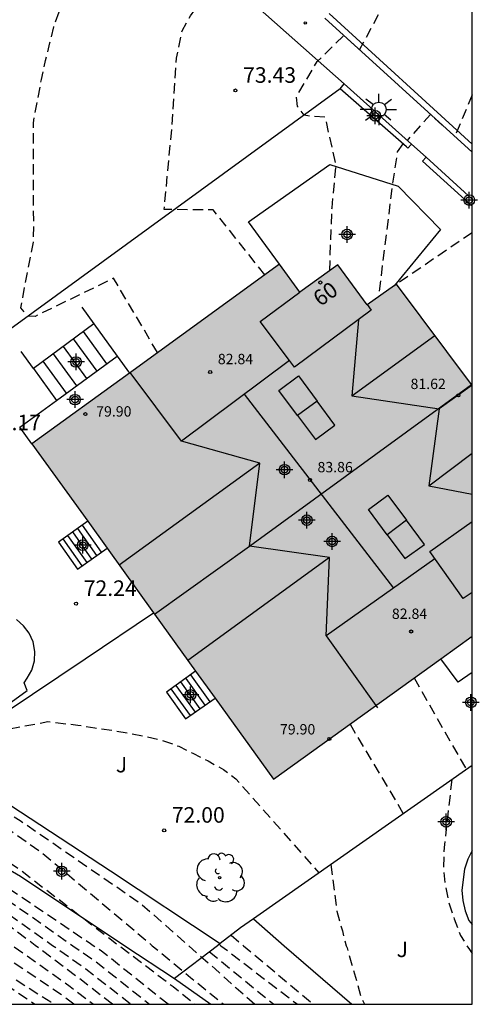
# Model space of a CAD drawing. Units: metres. Extents: x 583444 to 583795, y 4794539 to 4794790.
# Drawn here: x 583772 to 583794, y 4794540 to 4794588 of the extents above; entities that cross this region are included whole.
import ezdxf
from ezdxf.enums import TextEntityAlignment as Align

# ---------------------------------------------------------------- set-up
doc = ezdxf.new("R2010")
doc.units = ezdxf.units.M
doc.header["$MEASUREMENT"] = 0
doc.linetypes.add('TRAZOS_NORMALES', pattern=[0.75, 0.5, -0.25])
for name, color, linetype in [('010106', 9, 'Continuous'), ('020194', 31, 'TRAZOS_NORMALES'), ('020195', 30, 'TRAZOS_NORMALES'), ('020204', 9, 'Continuous'), ('020308', 9, 'Continuous'), ('060108', 9, 'Continuous'), ('060113', 4, 'Continuous'), ('060117', 9, 'Continuous'), ('060141', 9, 'Continuous'), ('060145', 9, 'Continuous'), ('070105', 6, 'Continuous'), ('070106', 6, 'Continuous'), ('070108', 9, 'VALLA'), ('070113', 9, 'Continuous'), ('080106', 1, 'Continuous'), ('080109', 9, 'Continuous'), ('080110', 9, 'Continuous'), ('080118', 9, 'Continuous'), ('080201', 9, 'Continuous'), ('080202', 9, 'Continuous'), ('080303', 9, 'Continuous'), ('080308', 9, 'Continuous'), ('100105', 3, 'Continuous'), ('100107', 3, 'Continuous'), ('100116', 71, 'Continuous'), ('100202', 3, 'Continuous'), ('100301', 7, 'Continuous'), ('240205', 1, 'Continuous'), ('250206', 9, 'Continuous'), ('990501', 21, 'Continuous'), ('C_Edificios', 5, 'Continuous'), ('Centroides', 1, 'Continuous')]:
    doc.layers.add(name, color=color, linetype=linetype)
doc.layers.add('080111', color=7, linetype='Continuous', lineweight=30)
doc.styles.add('ARIAL', font='arial.ttf', dxfattribs={"height": 1})
doc.styles.add('ARIALI', font='ariali.ttf', dxfattribs={"height": 1})
doc.styles.get("Standard").update_dxf_attribs({"font": 'arial.ttf'})
doc.linetypes.add('VALLA', pattern='A,1,[200,DONOSTI.shx,S=0.1,R=0,X=0,Y=0],1', length=2)

# ---------------------------------------------------------------- blocks, each defined once
blk = doc.blocks.new('BloquePortal')
blk.add_circle((0, 0), 0.075)
at = {"flags": 5}
blk.add_attdef('INDICE', text='', height=0.75, dxfattribs=at).set_placement((0, 0), align=Align.MIDDLE_CENTER)
blk = doc.blocks.new('FAROLA')
for p, q in [((-0.63, 0.51), (-0.255, 0.245)), ((0, 0.355), (0, 0.755)), ((0.605, 0.49), (0.276, 0.223)), ((-0.355, 0), (-0.895, 0)), ((0.355, 0), (0.855, 0)), ((-0.65, -0.52), (-0.255, -0.24)), ((0, -0.355), (0, -0.755)), ((0.585, -0.52), (0.256, -0.246))]:
    blk.add_line(p, q)
blk.add_circle((0, 0), 0.355)
blk = doc.blocks.new('COTAPU')
blk.add_circle((0, 0), 0.075)
blk = doc.blocks.new('ARBOL')
blk.add_circle((0, 0), 0.0587)
for centre, radius, start, end in [((-0.28, 0.855), 0.3, 359.2878, 173.6078), ((0.097, 0.97), 0.21, 23.1565, 160.4665), ((0.438, 0.881), 0.24, 301.578, 139.328), ((-0.564, 0.381), 0.532, 92.28, 254.58), ((0.656, 0.288), 0.443, 319.8556, 114.7656), ((-0.091, 0.321), 0.12, 119.14, 310.56), ((0.819, -0.249), 0.383, 235.5275, 62.0275), ((-0.556, -0.339), 0.555, 142.64, 266.54), ((-0.039, -0.384), 0.21, 189.64, 323.88), ((-0.301, -0.676), 0.45, 213.78, 295.32), ((0.299, -0.624), 0.532, 224.67, 0.24)]:
    blk.add_arc(centre, radius, start, end)
blk = doc.blocks.new('RETEL')
blk.add_circle((0, 0), 0.055)
blk = doc.blocks.new('PUNTO')
blk.add_circle((0, 0), 0.075)
blk = doc.blocks.new('Centroide')
for points in [[(0.402, 0), (-0.402, 0)], [(0, -0.402), (0, 0.402)]]:
    blk.add_lwpolyline(points)
for radius in [0.256, 0.159]:
    blk.add_circle((0, 0), radius)

msp = doc.modelspace()

# ---------------------------------------------------------------- hatches: boundary and pattern name
at = {"layer": '990501'}
msp.add_hatch(color=256, dxfattribs=at).paths.add_polyline_path([(583794.121, 4794570.084), (583794.121, 4794557.954), (583784.531, 4794551.054), (583772.882, 4794567.254), (583784.832, 4794575.924), (583785.812, 4794574.564), (583787.642, 4794575.884), (583789.052, 4794573.954), (583790.482, 4794574.964)], flags=0)

# ---------------------------------------------------------------- linework, layer by layer
at = {"layer": '010106', "flags": 128}
msp.add_lwpolyline([(583444.131, 4794540.192), (583794.121, 4794540.184), (583794.126, 4794790.177), (583444.136, 4794790.185)], close=True, dxfattribs=at)
at = {"layer": '020194', "flags": 128}
for points, elevation in [([(583776.771, 4794540.185), (583775.101, 4794541.475), (583773.041, 4794543.025), (583771.501, 4794544.185), (583767.142, 4794547.215), (583765.352, 4794548.375), (583764.532, 4794548.605), (583763.752, 4794548.915), (583763.012, 4794549.145), (583762.022, 4794549.485), (583755.242, 4794551.405), (583754.462, 4794551.605), (583753.292, 4794551.995), (583751.712, 4794553.205), (583751.292, 4794553.465), (583750.952, 4794554.195), (583750.572, 4794554.845), (583749.552, 4794556.585), (583748.472, 4794559.185), (583748.202, 4794559.945), (583747.932, 4794560.735), (583747.783, 4794561.555), (583747.623, 4794562.385), (583747.533, 4794563.175), (583747.513, 4794564.035), (583747.543, 4794564.925), (583747.903, 4794566.525), (583748.133, 4794567.405), (583749.583, 4794570.725), (583750.503, 4794571.794), (583750.973, 4794572.484), (583751.433, 4794573.104), (583751.973, 4794573.794), (583752.363, 4794574.524), (583752.693, 4794575.254), (583752.983, 4794576.044), (583753.283, 4794576.774), (583753.533, 4794577.644), (583753.793, 4794578.484), (583753.953, 4794579.284), (583753.823, 4794580.054), (583753.443, 4794580.584), (583752.973, 4794581.284), (583752.593, 4794581.994), (583752.293, 4794582.694), (583752.273, 4794583.394), (583752.463, 4794584.194), (583752.643, 4794584.994), (583752.733, 4794585.764), (583752.673, 4794586.634), (583752.613, 4794587.404), (583752.493, 4794588.284), (583752.293, 4794589.154), (583752.033, 4794590.004), (583751.803, 4794590.844), (583751.533, 4794591.684), (583751.343, 4794592.454), (583751.113, 4794593.264), (583750.873, 4794594.034), (583750.573, 4794594.874), (583750.313, 4794595.584), (583750.043, 4794596.314), (583749.813, 4794597.164), (583749.683, 4794597.964), (583749.563, 4794598.774), (583749.403, 4794599.574), (583749.343, 4794600.344), (583749.323, 4794601.184), (583749.303, 4794601.984), (583749.313, 4794602.754), (583749.363, 4794603.564), (583749.483, 4794604.784), (583749.743, 4794605.614), (583750.003, 4794606.343), (583750.393, 4794607.033), (583750.583, 4794607.903), (583750.593, 4794608.673), (583750.613, 4794609.443), (583750.623, 4794610.343), (583750.643, 4794611.223), (583750.654, 4794612.023), (583750.674, 4794612.933), (583750.754, 4794613.873), (583750.844, 4794614.783), (583750.894, 4794615.723), (583750.974, 4794616.483), (583750.984, 4794617.323), (583751.034, 4794618.133), (583751.054, 4794619.033), (583751.034, 4794619.873), (583751.004, 4794620.673), (583750.914, 4794621.553), (583750.754, 4794622.323), (583750.664, 4794623.203), (583750.644, 4794624.003), (583750.694, 4794624.803), (583750.984, 4794625.603), (583751.414, 4794626.053), (583752.014, 4794626.253), (583752.714, 4794626.043), (583754.374, 4794626.813), (583754.864, 4794625.713), (583761.744, 4794628.143), (583760.084, 4794633.343), (583759.834, 4794634.952), (583759.674, 4794635.862), (583759.584, 4794636.632), (583759.564, 4794637.472), (583759.534, 4794638.232), (583759.584, 4794639.002), (583760.054, 4794641.312), (583760.344, 4794641.982), (583760.934, 4794642.722), (583761.434, 4794643.182), (583762.344, 4794643.762), (583763.304, 4794644.172), (583764.264, 4794644.522), (583765.104, 4794644.772), (583766.284, 4794644.942), (583768.694, 4794645.362), (583771.174, 4794645.662), (583774.304, 4794646.192), (583775.144, 4794646.402), (583775.184, 4794646.512), (583775.224, 4794647.232), (583775.234, 4794648.002), (583775.264, 4794648.522), (583775.274, 4794649.212), (583775.414, 4794649.982), (583775.414, 4794650.182)], 68.64), ([(583774.911, 4794540.185), (583774.341, 4794540.615), (583771.381, 4794542.605), (583770.741, 4794543.025), (583766.492, 4794545.835), (583763.432, 4794547.585), (583760.882, 4794548.575), (583755.522, 4794550.285), (583754.642, 4794550.515), (583753.782, 4794550.715), (583753.082, 4794551.025), (583751.952, 4794551.695), (583749.022, 4794554.695), (583746.752, 4794558.285), (583746.422, 4794559.015), (583746.113, 4794559.735), (583745.853, 4794560.525), (583745.613, 4794561.245), (583745.533, 4794562.035), (583745.473, 4794562.855), (583745.463, 4794563.645), (583745.483, 4794564.395), (583745.573, 4794565.245), (583745.623, 4794565.995), (583745.753, 4794566.775), (583745.953, 4794567.525), (583746.143, 4794568.305), (583746.413, 4794569.015), (583746.753, 4794569.795), (583747.093, 4794570.465), (583747.433, 4794571.205), (583747.783, 4794572.335), (583748.563, 4794575.524), (583748.633, 4794577.414), (583748.573, 4794578.254), (583748.453, 4794579.164), (583748.323, 4794579.964), (583748.203, 4794580.874), (583748.003, 4794581.754), (583747.773, 4794582.494), (583747.573, 4794583.224), (583747.413, 4794584.034), (583747.253, 4794584.774), (583746.983, 4794585.614), (583746.683, 4794586.314), (583746.383, 4794587.024), (583746.013, 4794587.834), (583745.673, 4794588.674), (583745.443, 4794589.554), (583745.253, 4794590.354), (583745.123, 4794591.164), (583745.033, 4794591.964), (583745.013, 4794592.774), (583745.023, 4794593.744), (583745.003, 4794594.624), (583744.983, 4794595.424), (583744.963, 4794596.264), (583744.903, 4794597.034), (583744.813, 4794597.804), (583744.653, 4794598.574), (583744.453, 4794599.314), (583744.223, 4794600.114), (583743.953, 4794600.824), (583743.833, 4794601.594), (583743.634, 4794602.464), (583743.374, 4794603.174), (583743.064, 4794603.874), (583742.804, 4794604.614), (583742.734, 4794606.814), (583742.894, 4794608.454), (583743.014, 4794609.284), (583743.134, 4794610.124), (583743.294, 4794610.964), (583743.514, 4794611.683), (583743.774, 4794612.483), (583744.064, 4794613.323), (583744.284, 4794614.083), (583744.574, 4794614.953), (583744.834, 4794615.713), (583745.064, 4794616.623), (583745.214, 4794617.383), (583745.364, 4794618.323), (583745.484, 4794619.093), (583745.604, 4794619.863), (583745.724, 4794620.833), (583745.884, 4794621.813), (583746.034, 4794622.643), (583746.184, 4794623.443), (583746.374, 4794624.213), (583746.564, 4794624.943), (583746.684, 4794625.783), (583746.804, 4794626.683), (583746.844, 4794627.453), (583746.894, 4794628.393), (583746.874, 4794629.273), (583746.864, 4794630.213), (583746.904, 4794630.983), (583746.914, 4794633.283), (583746.934, 4794634.433), (583747.114, 4794635.203), (583747.544, 4794635.683), (583748.074, 4794635.853), (583748.764, 4794635.803), (583749.014, 4794635.763), (583750.804, 4794636.243), (583751.254, 4794634.873), (583758.164, 4794637.022), (583757.824, 4794639.752), (583757.774, 4794641.042), (583757.794, 4794641.882), (583758.054, 4794642.642), (583759.244, 4794643.722), (583759.684, 4794644.012), (583760.294, 4794644.302), (583760.944, 4794644.542), (583761.434, 4794644.692), (583762.034, 4794644.862), (583762.634, 4794644.982), (583763.344, 4794645.162), (583764.384, 4794645.352), (583765.294, 4794645.582), (583765.424, 4794645.672), (583765.434, 4794645.802), (583765.504, 4794646.352), (583765.554, 4794646.912), (583765.624, 4794647.472), (583765.754, 4794648.052), (583765.924, 4794648.692), (583766.244, 4794649.392), (583766.334, 4794649.612)], 67.64), ([(583771.214, 4794649.882), (583771.114, 4794649.552), (583770.904, 4794648.892), (583770.844, 4794648.262), (583770.844, 4794647.642), (583770.854, 4794646.682), (583770.884, 4794646.142), (583770.874, 4794646.062), (583770.504, 4794645.932), (583768.794, 4794645.772), (583767.264, 4794645.562), (583765.934, 4794645.342), (583764.854, 4794645.082), (583764.014, 4794644.862), (583763.164, 4794644.622), (583762.304, 4794644.372), (583761.484, 4794644.162), (583760.804, 4794643.902), (583760.314, 4794643.592), (583759.944, 4794643.222), (583759.594, 4794642.812), (583758.594, 4794641.232), (583758.444, 4794640.432), (583758.394, 4794639.592), (583758.524, 4794638.752), (583758.704, 4794637.492), (583759.644, 4794632.593), (583752.904, 4794630.323), (583752.364, 4794631.713), (583750.634, 4794631.083), (583749.764, 4794631.843), (583749.414, 4794631.853), (583748.944, 4794631.263), (583748.694, 4794630.533), (583748.574, 4794629.773), (583748.484, 4794628.833), (583748.434, 4794627.953), (583748.464, 4794627.183), (583748.514, 4794626.353), (583748.634, 4794625.123), (583748.644, 4794623.793), (583748.634, 4794622.993), (583748.654, 4794622.193), (583748.644, 4794621.313), (583748.594, 4794620.373), (583748.474, 4794619.433), (583748.354, 4794618.563), (583748.164, 4794617.663), (583747.974, 4794616.723), (583747.784, 4794615.993), (583747.594, 4794615.123), (583747.404, 4794614.183), (583747.284, 4794613.343), (583747.164, 4794612.573), (583747.054, 4794611.743), (583746.964, 4794610.833), (583746.914, 4794610.063), (583746.934, 4794609.123), (583746.924, 4794608.254), (583746.874, 4794607.414), (583746.863, 4794606.644), (583746.913, 4794605.804), (583747.043, 4794604.934), (583746.883, 4794604.164), (583746.703, 4794603.364), (583746.613, 4794602.524), (583746.633, 4794601.624), (583746.813, 4794599.944), (583747.233, 4794597.804), (583747.323, 4794596.994), (583747.523, 4794596.224), (583747.683, 4794595.454), (583747.843, 4794594.614), (583748.043, 4794593.744), (583748.203, 4794592.864), (583748.363, 4794592.054), (583748.553, 4794591.114), (583748.753, 4794590.374), (583748.953, 4794589.634), (583749.073, 4794588.834), (583749.203, 4794587.994), (583749.333, 4794587.184), (583749.453, 4794586.414), (583749.613, 4794585.544), (583749.633, 4794584.704), (583749.623, 4794583.934), (583749.643, 4794583.064), (583749.773, 4794582.254), (583750.003, 4794581.514), (583750.303, 4794580.784), (583750.673, 4794580.004), (583750.973, 4794579.264), (583751.213, 4794578.534), (583751.233, 4794577.694), (583751.003, 4794576.824), (583750.743, 4794575.954), (583750.523, 4794575.184), (583750.263, 4794574.394), (583749.973, 4794573.594), (583749.243, 4794571.754), (583747.703, 4794569.025), (583747.363, 4794568.285), (583747.023, 4794567.545), (583746.793, 4794566.765), (583746.593, 4794566.015), (583746.433, 4794565.195), (583746.403, 4794564.345), (583746.393, 4794563.595), (583746.443, 4794562.805), (583746.493, 4794562.015), (583746.583, 4794561.225), (583746.743, 4794560.435), (583746.972, 4794559.685), (583747.312, 4794558.925), (583747.722, 4794558.165), (583748.882, 4794556.065), (583749.222, 4794555.375), (583749.602, 4794554.725), (583750.192, 4794554.135), (583752.562, 4794551.895), (583753.232, 4794551.415), (583754.052, 4794551.145), (583754.862, 4794550.945), (583762.772, 4794548.615), (583763.732, 4794548.265), (583764.402, 4794547.925), (583765.072, 4794547.555), (583765.772, 4794547.105), (583766.442, 4794546.735), (583769.712, 4794544.615), (583771.931, 4794543.025), (583774.721, 4794541.045), (583775.851, 4794540.185)], 68.14), ([(583794.123, 4794646.221), (583793.063, 4794646.311), (583791.933, 4794646.361), (583790.763, 4794646.371), (583789.503, 4794646.382), (583788.503, 4794646.382), (583787.463, 4794646.352), (583786.443, 4794646.292), (583785.343, 4794646.222), (583784.013, 4794646.042), (583783.153, 4794645.982), (583782.403, 4794645.932), (583780.643, 4794645.772), (583779.503, 4794645.632), (583778.333, 4794645.422), (583777.303, 4794645.222), (583776.183, 4794645.022), (583775.014, 4794644.852), (583773.904, 4794644.642), (583772.834, 4794644.482), (583771.744, 4794644.302), (583770.614, 4794644.042), (583769.534, 4794643.812), (583768.434, 4794643.592), (583767.444, 4794643.362), (583766.534, 4794643.122), (583765.514, 4794642.652), (583764.494, 4794642.052), (583764.144, 4794641.752), (583763.804, 4794641.472), (583763.674, 4794641.272), (583763.164, 4794640.272), (583762.884, 4794639.102), (583762.674, 4794638.022), (583762.604, 4794637.012), (583762.664, 4794636.022), (583762.874, 4794635.022), (583763.034, 4794634.302), (583763.314, 4794633.292), (583763.654, 4794632.192), (583764.004, 4794631.172), (583764.434, 4794630.113), (583764.773, 4794629.143), (583765.183, 4794628.043), (583765.583, 4794626.913), (583766.143, 4794625.693), (583766.613, 4794624.813), (583767.193, 4794623.853), (583767.793, 4794622.943), (583769.393, 4794619.593), (583772.173, 4794614.273), (583775.013, 4794608.473), (583769.713, 4794603.763), (583768.743, 4794604.843), (583767.453, 4794603.513), (583765.913, 4794603.813), (583765.113, 4794603.863), (583764.653, 4794603.833), (583764.053, 4794603.323), (583763.593, 4794602.633), (583763.293, 4794601.873), (583763.113, 4794601.003), (583763.093, 4794600.193), (583763.183, 4794599.353), (583763.273, 4794598.513), (583763.333, 4794597.573), (583763.423, 4794596.623), (583763.583, 4794595.754), (583763.703, 4794594.944), (583763.923, 4794593.444), (583764.023, 4794590.924), (583764.043, 4794590.154), (583764.033, 4794589.354), (583763.873, 4794588.514), (583763.723, 4794587.684), (583763.533, 4794586.954), (583763.283, 4794586.154), (583762.953, 4794585.394), (583762.593, 4794584.524), (583762.223, 4794583.724), (583761.833, 4794582.894), (583761.433, 4794582.134), (583761.073, 4794581.444), (583760.643, 4794580.644), (583760.173, 4794579.884), (583759.703, 4794579.054), (583759.273, 4794578.184), (583758.943, 4794577.354), (583758.683, 4794576.594), (583758.463, 4794575.824), (583758.242, 4794575.094), (583757.912, 4794574.164), (583757.542, 4794573.294), (583757.252, 4794572.564), (583756.992, 4794571.694), (583756.512, 4794569.644), (583755.222, 4794565.585), (583754.882, 4794564.525), (583754.642, 4794563.705), (583754.372, 4794562.965), (583754.172, 4794562.145), (583753.982, 4794561.405), (583753.782, 4794560.655), (583753.652, 4794559.875), (583753.642, 4794559.085), (583753.762, 4794558.295), (583753.952, 4794557.545), (583754.262, 4794556.855), (583754.672, 4794556.205), (583755.202, 4794555.865), (583755.942, 4794555.605), (583756.692, 4794555.365), (583757.502, 4794555.095), (583758.212, 4794554.825), (583763.322, 4794553.275), (583764.912, 4794552.735), (583765.662, 4794552.505), (583766.472, 4794552.165), (583767.252, 4794551.815), (583767.912, 4794551.305), (583773.291, 4794547.565), (583778.691, 4794543.015), (583780.531, 4794541.485), (583782.141, 4794540.185)], 71.14), ([(583794.123, 4794645.271), (583793.683, 4794645.311), (583792.683, 4794645.441), (583791.663, 4794645.581), (583790.553, 4794645.712), (583789.433, 4794645.832), (583788.353, 4794645.892), (583787.213, 4794645.912), (583786.053, 4794645.902), (583784.863, 4794645.862), (583783.653, 4794645.802), (583782.633, 4794645.732), (583781.483, 4794645.632), (583780.343, 4794645.472), (583779.343, 4794645.312), (583778.293, 4794645.022), (583777.153, 4794644.772), (583775.943, 4794644.542), (583774.774, 4794644.312), (583773.734, 4794644.112), (583772.664, 4794643.892), (583771.484, 4794643.632), (583770.354, 4794643.412), (583769.314, 4794643.182), (583768.214, 4794642.812), (583767.604, 4794642.522), (583766.854, 4794641.982), (583766.254, 4794641.222), (583765.834, 4794640.232), (583765.534, 4794639.352), (583765.364, 4794638.112), (583765.334, 4794636.892), (583765.294, 4794636.232), (583765.354, 4794635.142), (583765.564, 4794633.882), (583765.804, 4794632.762), (583766.013, 4794631.732), (583766.303, 4794630.482), (583766.563, 4794629.372), (583766.893, 4794628.233), (583767.223, 4794627.233), (583767.583, 4794626.293), (583768.063, 4794625.183), (583768.653, 4794624.273), (583769.263, 4794623.253), (583769.793, 4794622.273), (583770.333, 4794621.083), (583770.843, 4794619.923), (583771.223, 4794618.963), (583771.663, 4794617.903), (583776.673, 4794608.953), (583778.503, 4794605.403), (583778.563, 4794604.943), (583773.253, 4794600.183), (583772.183, 4794601.203), (583771.693, 4794600.623), (583771.023, 4794599.903), (583769.613, 4794599.633), (583768.903, 4794599.293), (583768.343, 4794598.753), (583767.903, 4794598.023), (583767.753, 4794597.223), (583767.513, 4794595.583), (583767.223, 4794592.484), (583767.073, 4794591.684), (583766.883, 4794590.954), (583766.693, 4794590.224), (583766.503, 4794589.354), (583766.313, 4794588.484), (583766.093, 4794587.684), (583765.763, 4794586.774), (583765.433, 4794585.914), (583765.143, 4794585.074), (583764.853, 4794584.284), (583764.552, 4794583.444), (583764.262, 4794582.644), (583763.972, 4794581.884), (583763.642, 4794581.054), (583763.352, 4794580.184), (583763.122, 4794579.384), (583762.932, 4794578.514), (583762.742, 4794577.574), (583762.562, 4794576.704), (583762.362, 4794575.764), (583762.172, 4794574.824), (583761.992, 4794573.994), (583761.792, 4794573.014), (583761.382, 4794571.204), (583759.142, 4794566.394), (583758.582, 4794565.514), (583756.992, 4794563.475), (583756.722, 4794562.595), (583756.772, 4794561.875), (583757.082, 4794561.255), (583757.642, 4794560.785), (583758.162, 4794560.125), (583758.352, 4794559.445), (583758.442, 4794558.655), (583758.532, 4794557.825), (583758.832, 4794557.035), (583759.242, 4794556.385), (583759.772, 4794555.835), (583760.292, 4794555.245), (583760.992, 4794554.765), (583761.772, 4794554.355), (583765.802, 4794552.895), (583767.072, 4794552.225), (583768.662, 4794551.325), (583772.322, 4794549.055), (583778.181, 4794545.015), (583780.441, 4794543.015), (583781.721, 4794541.895), (583782.731, 4794540.975), (583783.651, 4794540.185)], 71.64), ([(583778.942, 4794571.654), (583776.822, 4794575.244), (583773.042, 4794573.404), (583772.692, 4794573.414), (583772.342, 4794573.814), (583772.952, 4794576.994), (583772.972, 4794577.744), (583772.962, 4794578.744), (583772.952, 4794582.754), (583773.342, 4794584.844), (583773.532, 4794585.754), (583773.752, 4794586.614), (583773.942, 4794587.384), (583774.192, 4794588.113), (583774.562, 4794588.913), (583774.992, 4794589.633), (583775.382, 4794590.323), (583775.782, 4794590.983), (583776.422, 4794591.563), (583777.092, 4794591.973), (583778.532, 4794592.723), (583779.932, 4794594.153), (583780.822, 4794593.363), (583786.102, 4794598.123), (583786.252, 4794598.743), (583786.052, 4794599.623), (583785.752, 4794600.573), (583783.382, 4794604.443), (583782.652, 4794605.523), (583782.012, 4794606.523), (583781.863, 4794606.753), (583781.283, 4794607.593), (583781.143, 4794607.773), (583780.903, 4794608.153), (583780.223, 4794609.253), (583779.793, 4794609.963), (583779.223, 4794610.853), (583778.643, 4794611.853), (583778.533, 4794612.063), (583778.313, 4794612.473), (583778.143, 4794612.843), (583778.053, 4794613.053), (583777.983, 4794613.253), (583777.883, 4794613.463), (583777.803, 4794613.653), (583777.383, 4794614.623), (583777.003, 4794615.773), (583776.683, 4794616.763), (583776.433, 4794617.733), (583776.153, 4794618.723), (583775.843, 4794619.773), (583775.793, 4794619.983), (583775.653, 4794620.633), (583775.373, 4794621.693), (583775.213, 4794622.512), (583775.023, 4794623.562), (583774.973, 4794623.962), (583774.973, 4794624.172), (583774.943, 4794624.622), (583774.993, 4794625.842), (583775.083, 4794626.982), (583775.183, 4794627.732), (583775.263, 4794627.982), (583775.583, 4794629.052), (583775.873, 4794630.332), (583775.963, 4794630.632), (583776.393, 4794631.692), (583776.503, 4794631.962), (583777.163, 4794632.922), (583777.923, 4794633.732), (583778.813, 4794634.472), (583779.263, 4794634.762), (583779.493, 4794634.872), (583780.183, 4794635.062), (583780.723, 4794635.152), (583781.003, 4794635.192), (583781.253, 4794635.262), (583781.833, 4794635.382), (583782.293, 4794635.562), (583782.503, 4794635.672), (583782.853, 4794635.882), (583783.843, 4794636.562), (583784.023, 4794636.692), (583784.753, 4794637.412), (583785.013, 4794637.752), (583785.123, 4794637.962), (583785.193, 4794638.192), (583785.183, 4794638.412), (583785.123, 4794638.622), (583784.843, 4794639.062), (583784.723, 4794639.232), (583784.303, 4794639.792), (583783.593, 4794640.712), (583783.283, 4794641.312), (583783.173, 4794641.602), (583783.133, 4794641.832), (583783.173, 4794642.332), (583783.223, 4794642.562), (583783.303, 4794642.752), (583783.673, 4794643.312), (583784.033, 4794643.682), (583784.213, 4794643.852), (583784.423, 4794643.942), (583784.873, 4794644.062), (583785.143, 4794644.122), (583786.373, 4794644.132), (583787.493, 4794644.022), (583788.673, 4794643.842), (583789.833, 4794643.662), (583791.083, 4794643.512), (583792.183, 4794643.312), (583792.653, 4794643.272), (583793.153, 4794643.222), (583794.123, 4794643.191)], 72.64), ([(583784.122, 4794575.404), (583781.632, 4794578.544), (583779.262, 4794578.564), (583779.642, 4794582.564), (583779.862, 4794585.873), (583780.132, 4794587.193), (583780.532, 4794587.923), (583781.032, 4794588.573), (583781.632, 4794588.913), (583782.572, 4794589.003), (583784.062, 4794590.453), (583784.722, 4794589.863), (583789.212, 4794595.513), (583789.322, 4794596.063), (583789.462, 4794597.883), (583788.942, 4794599.813), (583788.242, 4794600.753), (583787.512, 4794601.683), (583786.852, 4794602.543), (583786.142, 4794603.553), (583785.472, 4794604.483), (583784.872, 4794605.303), (583784.242, 4794606.153), (583783.562, 4794607.093), (583782.903, 4794608.123), (583782.233, 4794609.143), (583781.993, 4794609.503), (583781.263, 4794610.543), (583780.683, 4794611.483), (583780.193, 4794612.463), (583779.803, 4794613.413), (583779.533, 4794614.583), (583779.493, 4794615.023), (583779.553, 4794615.813), (583779.763, 4794616.973), (583779.993, 4794617.983), (583780.213, 4794619.092), (583780.253, 4794619.522), (583780.313, 4794620.642), (583780.503, 4794621.662), (583780.963, 4794622.642), (583781.613, 4794623.632), (583782.363, 4794624.552), (583783.043, 4794625.302), (583783.713, 4794626.042), (583784.183, 4794626.662), (583784.313, 4794626.882), (583784.803, 4794628.002), (583785.183, 4794629.062), (583785.583, 4794630.082), (583786.053, 4794631.102), (583786.693, 4794632.142), (583787.443, 4794633.022), (583787.613, 4794633.192), (583787.923, 4794633.482), (583788.233, 4794633.852), (583788.603, 4794634.262), (583789.423, 4794635.042), (583790.463, 4794635.732), (583791.383, 4794636.302), (583792.563, 4794636.922), (583793.723, 4794637.422), (583794.123, 4794637.622)], 73.14), ([(583787.252, 4794575.604), (583787.362, 4794578.643), (583787.562, 4794580.683), (583787.042, 4794583.013), (583786.362, 4794583.063), (583786.012, 4794583.113), (583785.702, 4794583.543), (583785.642, 4794584.013), (583786.642, 4794585.703), (583787.932, 4794586.963), (583788.692, 4794586.273), (583792.152, 4794592.703), (583792.962, 4794593.693), (583793.192, 4794594.463), (583793.132, 4794595.163), (583792.562, 4794596.633), (583791.452, 4794598.553), (583791.172, 4794598.933), (583790.522, 4794599.883), (583789.842, 4794600.883), (583789.192, 4794601.693), (583788.552, 4794602.483), (583787.932, 4794603.303), (583787.292, 4794604.113), (583786.602, 4794604.883), (583785.802, 4794605.763), (583785.122, 4794606.583), (583784.982, 4794606.753), (583784.402, 4794607.633), (583783.872, 4794608.523), (583783.383, 4794609.463), (583783.223, 4794609.843), (583782.873, 4794610.883), (583782.533, 4794611.973), (583782.213, 4794613.103), (583782.013, 4794614.213), (583781.983, 4794615.303), (583781.993, 4794615.523), (583782.143, 4794616.563), (583782.393, 4794617.642), (583782.773, 4794618.692), (583783.173, 4794619.672), (583783.463, 4794620.192), (583783.803, 4794620.682), (583784.533, 4794621.792), (583785.113, 4794622.682), (583785.883, 4794623.632), (583786.563, 4794624.402), (583787.403, 4794625.022), (583788.353, 4794625.602), (583789.423, 4794626.102), (583790.423, 4794626.462), (583791.543, 4794626.842), (583792.623, 4794627.152), (583793.833, 4794627.502), (583794.123, 4794627.562)], 73.64), ([(583738.994, 4794598.234), (583739.684, 4794597.644), (583739.904, 4794597.524), (583740.283, 4794597.394), (583740.493, 4794597.364), (583740.783, 4794597.134), (583740.773, 4794596.924), (583740.693, 4794596.684), (583740.613, 4794596.484), (583740.153, 4794595.474), (583739.523, 4794594.474), (583738.943, 4794593.524), (583738.493, 4794592.474), (583738.393, 4794592.054), (583738.373, 4794591.464), (583738.423, 4794591.154), (583738.743, 4794590.034), (583740.053, 4794587.494), (583740.843, 4794586.224), (583741.353, 4794585.584), (583741.863, 4794584.984), (583742.383, 4794584.384), (583742.893, 4794583.704), (583743.373, 4794583.074), (583743.783, 4794582.434), (583744.083, 4794581.734), (583744.353, 4794580.924), (583744.653, 4794580.184), (583744.913, 4794579.384), (583745.043, 4794578.604), (583745.203, 4794577.734), (583745.223, 4794576.934), (583745.153, 4794575.324), (583745.033, 4794574.505), (583744.943, 4794573.755), (583744.703, 4794573.005), (583744.473, 4794572.225), (583743.683, 4794569.355), (583743.483, 4794568.145), (583743.423, 4794567.365), (583743.373, 4794566.615), (583743.313, 4794565.865), (583743.293, 4794565.115), (583743.353, 4794564.365), (583743.473, 4794563.505), (583743.563, 4794562.745), (583743.643, 4794561.925), (583743.803, 4794561.175), (583744.043, 4794560.445), (583744.303, 4794559.695), (583744.813, 4794558.645), (583745.322, 4794557.565), (583746.492, 4794555.675), (583749.232, 4794552.465), (583751.892, 4794550.075), (583752.912, 4794549.585), (583753.732, 4794549.345), (583754.622, 4794549.145), (583760.332, 4794547.405), (583761.032, 4794547.025), (583761.742, 4794546.685), (583762.452, 4794546.415), (583765.132, 4794545.105), (583768.552, 4794543.025), (583771.391, 4794541.305), (583773.021, 4794540.185)], 66.64), ([(583794.122, 4794584.093), (583793.292, 4794582.083), (583792.112, 4794583.153), (583790.982, 4794581.893)], 74.14), ([(583790.772, 4794581.733), (583790.512, 4794581.343), (583790.252, 4794579.593), (583789.602, 4794574.344)], 74.14), ([(583791.321, 4794555.944), (583793.841, 4794551.524)], 73.14), ([(583788.231, 4794553.714), (583790.801, 4794549.394)], 72.64), ([(583755.652, 4794552.965), (583756.242, 4794552.545), (583756.312, 4794552.145), (583756.792, 4794551.315), (583758.352, 4794550.845), (583764.912, 4794548.975), (583765.652, 4794548.635), (583766.322, 4794548.295), (583768.712, 4794546.695), (583773.881, 4794543.025), (583775.481, 4794541.895), (583777.671, 4794540.185)], 69.14), ([(583779.451, 4794540.185), (583776.241, 4794542.755), (583775.831, 4794543.015), (583775.711, 4794543.105), (583766.412, 4794549.365), (583765.692, 4794549.655), (583765.152, 4794550.175), (583764.572, 4794551.195)], 70.14), ([(583793.141, 4794551.034), (583792.771, 4794547.754), (583792.741, 4794546.684), (583792.831, 4794545.894), (583792.991, 4794545.104), (583793.261, 4794544.314), (583793.561, 4794543.514), (583793.871, 4794543.014), (583794.001, 4794542.824), (583794.121, 4794542.634)], 74.14), ([(583766.262, 4794550.825), (583766.532, 4794550.425), (583767.242, 4794550.085), (583767.942, 4794549.705), (583772.291, 4794546.695), (583777.091, 4794543.015), (583779.691, 4794541.045), (583780.751, 4794540.185)], 70.64), ([(583787.301, 4794546.934), (583787.601, 4794544.674), (583787.861, 4794543.734), (583788.051, 4794543.014), (583788.091, 4794542.904), (583788.321, 4794542.084), (583788.551, 4794541.325), (583788.751, 4794540.575), (583788.931, 4794540.185)], 73.64), ([(583782.491, 4794543.525), (583783.091, 4794543.015), (583786.471, 4794540.185)], 73.14), ([(583781.921, 4794543.085), (583782.001, 4794543.015), (583785.691, 4794540.185)], 72.64)]:
    msp.add_lwpolyline(points, dxfattribs=dict(at, elevation=elevation))
at = {"layer": '020195', "flags": 128}
for points, elevation in [([(583770.182, 4794589.314), (583770.022, 4794588.814), (583769.802, 4794588.054), (583769.402, 4794587.184), (583769.042, 4794586.464), (583768.642, 4794585.694), (583768.282, 4794584.934), (583767.842, 4794584.074), (583767.522, 4794583.344), (583767.222, 4794582.574), (583766.862, 4794581.714), (583766.502, 4794580.814), (583766.212, 4794580.114), (583765.952, 4794579.384), (583765.732, 4794578.554), (583765.642, 4794577.784), (583765.562, 4794577.014), (583765.482, 4794576.254), (583765.402, 4794575.484), (583765.382, 4794574.714), (583765.332, 4794573.884), (583765.252, 4794573.044), (583765.222, 4794571.334), (583765.242, 4794567.984), (583764.992, 4794566.734), (583764.582, 4794566.064), (583764.032, 4794565.544), (583763.482, 4794565.024), (583762.832, 4794564.534), (583762.242, 4794564.014), (583761.732, 4794563.424), (583761.462, 4794562.674), (583761.262, 4794561.935), (583761.212, 4794561.145), (583761.402, 4794560.355), (583761.742, 4794559.635), (583762.122, 4794558.915), (583762.492, 4794558.225), (583763.012, 4794557.635), (583763.532, 4794556.985), (583764.122, 4794556.285), (583764.752, 4794555.635), (583765.312, 4794555.045), (583765.872, 4794554.425), (583766.422, 4794553.905), (583767.022, 4794553.285), (583767.682, 4794552.735), (583768.392, 4794552.435), (583768.782, 4794552.385), (583769.462, 4794552.545), (583770.222, 4794552.925), (583771.022, 4794553.335), (583773.642, 4794553.834), (583775.102, 4794553.664), (583775.922, 4794553.534), (583776.812, 4794553.404), (583777.561, 4794553.274), (583778.371, 4794553.114), (583779.231, 4794552.914), (583779.971, 4794552.644), (583780.641, 4794552.304), (583781.381, 4794551.934), (583782.121, 4794551.524), (583782.721, 4794551.074), (583786.731, 4794546.534)], 72.14), ([(583746.853, 4794579.624), (583747.033, 4794578.064), (583746.803, 4794574.444), (583744.983, 4794568.565), (583744.773, 4794567.495), (583744.653, 4794566.675), (583744.563, 4794565.925), (583744.503, 4794565.075), (583744.523, 4794564.245), (583744.503, 4794563.495), (583744.583, 4794562.675), (583744.643, 4794561.885), (583744.833, 4794561.135), (583745.063, 4794560.375), (583745.872, 4794558.175), (583748.762, 4794553.855), (583752.152, 4794550.695), (583752.852, 4794550.325), (583753.602, 4794550.025), (583754.452, 4794549.785), (583760.652, 4794547.915), (583761.722, 4794547.495), (583762.462, 4794547.125), (583763.162, 4794546.785), (583767.462, 4794544.315), (583769.491, 4794543.025), (583772.671, 4794541.015), (583773.791, 4794540.305), (583773.971, 4794540.195), (583773.981, 4794540.185)], 67.14), ([(583794.122, 4794577.443), (583790.372, 4794574.884)], 74.64), ([(583761.092, 4794551.935), (583762.402, 4794550.285), (583763.112, 4794549.875), (583765.242, 4794549.295), (583767.562, 4794548.095), (583773.501, 4794543.975), (583774.851, 4794543.015), (583775.861, 4794542.325), (583778.561, 4794540.185)], 69.64), ([(583781.451, 4794542.725), (583784.551, 4794540.185)], 72.14)]:
    msp.add_lwpolyline(points, dxfattribs=dict(at, elevation=elevation))
at = {"layer": '060108', "flags": 128}
for points in [[(583776.052, 4794595.193), (583787.942, 4794584.633)], [(583787.022, 4794587.803), (583794.122, 4794581.333)]]:
    msp.add_lwpolyline(points, dxfattribs=at)
at = {"layer": '060113', "flags": 128}
msp.add_lwpolyline([(583794.122, 4794581.723), (583787.222, 4794588.023)], dxfattribs=at)
at = {"layer": '060117', "flags": 128}
for points in [[(583775.872, 4794573.044), (583777.002, 4794571.474)], [(583772.961, 4794570.886), (583774.072, 4794569.344)], [(583775.576, 4794563.507), (583774.162, 4794562.494), (583775.082, 4794561.194), (583776.514, 4794562.203)], [(583780.779, 4794556.272), (583779.371, 4794555.264), (583780.291, 4794553.964), (583781.717, 4794554.968)]]:
    msp.add_lwpolyline(points, dxfattribs=at)
at = {"layer": '060141', "flags": 128}
for points in [[(583776.502, 4794571.114), (583775.372, 4794572.674)], [(583775.532, 4794570.404), (583774.402, 4794571.954)], [(583776.022, 4794570.764), (583774.892, 4794572.314)], [(583775.052, 4794570.054), (583773.922, 4794571.594)], [(583774.552, 4794569.694), (583773.432, 4794571.234)], [(583775.772, 4794561.684), (583774.852, 4794562.994)], [(583776.012, 4794561.854), (583775.092, 4794563.154)], [(583776.242, 4794562.014), (583775.322, 4794563.324)], [(583775.302, 4794561.354), (583774.382, 4794562.654)], [(583775.542, 4794561.524), (583774.622, 4794562.824)], [(583780.301, 4794555.924), (583781.221, 4794554.624)], [(583780.531, 4794556.094), (583781.461, 4794554.784)], [(583779.591, 4794555.414), (583780.521, 4794554.124)], [(583779.831, 4794555.584), (583780.751, 4794554.294)], [(583780.051, 4794555.754), (583780.991, 4794554.454)]]:
    msp.add_lwpolyline(points, dxfattribs=at)
at = {"layer": '060145', "flags": 128}
msp.add_lwpolyline([(583784.832, 4794575.924), (583783.332, 4794577.964), (583787.252, 4794580.733), (583790.562, 4794579.693), (583792.602, 4794577.593)], dxfattribs=at)
at = {"layer": '070105', "flags": 128}
for points in [[(583787.762, 4794584.393), (583787.942, 4794584.633)], [(583790.953, 4794581.584), (583787.762, 4794584.393)], [(583787.942, 4794584.633), (583791.192, 4794581.713)], [(583791.192, 4794581.713), (583791.022, 4794581.523), (583790.953, 4794581.584)], [(583791.902, 4794581.083), (583791.732, 4794580.893), (583794.122, 4794578.723)], [(583794.122, 4794579.063), (583791.902, 4794581.083)], [(583792.602, 4794577.593), (583790.376, 4794574.889)], [(583794.096, 4794570.117), (583794.121, 4794570.134)], [(583794.121, 4794551.714), (583783.568, 4794544.307)], [(583783.568, 4794544.307), (583782.951, 4794543.875), (583781.973, 4794543.123)], [(583781.973, 4794543.123), (583781.831, 4794543.015), (583779.761, 4794541.435)]]:
    msp.add_lwpolyline(points, dxfattribs=at)
at = {"layer": '070106', "flags": 128}
msp.add_lwpolyline([(583791.902, 4794581.083), (583791.192, 4794581.713)], dxfattribs=at)
at = {"layer": '070108', "flags": 128}
for points in [[(583787.762, 4794584.393), (583754.733, 4794560.333)], [(583775.448, 4794556.869), (583778.755, 4794559.087)], [(583767.762, 4794551.715), (583775.448, 4794556.869)], [(583766.009, 4794550.046), (583772.331, 4794546.365), (583777.361, 4794543.015), (583779.761, 4794541.435)], [(583779.761, 4794541.435), (583781.511, 4794540.185)]]:
    msp.add_lwpolyline(points, dxfattribs=at)
at = {"layer": '070113', "flags": 128}
msp.add_lwpolyline([(583769.032, 4794552.715), (583772.652, 4794555.344), (583772.512, 4794555.704), (583772.652, 4794555.934), (583772.872, 4794556.324), (583773.002, 4794556.774), (583773.022, 4794557.224), (583772.942, 4794557.684), (583772.752, 4794558.104), (583772.482, 4794558.454), (583772.132, 4794558.764)], dxfattribs=at)
at = {"layer": '080106', "flags": 128}
for points in [[(583785.702, 4794568.611), (583784.802, 4794569.824), (583785.752, 4794570.524), (583786.649, 4794569.309)], [(583785.702, 4794568.611), (583786.562, 4794567.454), (583787.502, 4794568.154), (583786.649, 4794569.309)], [(583786.649, 4794569.309), (583785.702, 4794568.611)], [(583785.702, 4794568.611), (583785.692, 4794568.604)], [(583790.018, 4794562.859), (583789.121, 4794564.074), (583790.061, 4794564.774), (583790.963, 4794563.555)], [(583790.018, 4794562.859), (583790.871, 4794561.704), (583791.821, 4794562.394), (583790.963, 4794563.555)], [(583790.963, 4794563.555), (583790.018, 4794562.859)]]:
    msp.add_lwpolyline(points, dxfattribs=at)
at = {"layer": '080109', "flags": 128}
for points in [[(583788.642, 4794573.244), (583788.312, 4794569.564)], [(583788.312, 4794569.564), (583792.321, 4794572.484)], [(583794.121, 4794570.084), (583792.531, 4794568.944)], [(583783.122, 4794569.644), (583790.331, 4794560.274)], [(583788.312, 4794569.564), (583792.531, 4794568.944)], [(583792.531, 4794568.944), (583792.031, 4794565.214)], [(583783.882, 4794566.314), (583780.092, 4794567.384)], [(583792.031, 4794565.214), (583794.121, 4794566.804)], [(583783.882, 4794566.314), (583777.092, 4794561.394)], [(583783.382, 4794562.304), (583783.882, 4794566.314)], [(583792.031, 4794565.214), (583794.121, 4794564.814)], [(583787.241, 4794561.764), (583783.382, 4794562.304)], [(583787.241, 4794561.764), (583780.401, 4794556.784)], [(583787.081, 4794557.974), (583787.241, 4794561.764)]]:
    msp.add_lwpolyline(points, dxfattribs=at)
at = {"layer": '080110', "flags": 128}
for points in [[(583785.316, 4794571.267), (583783.892, 4794573.154), (583785.812, 4794574.564)], [(583789.062, 4794573.984), (583789.252, 4794573.704), (583785.552, 4794570.954), (583785.316, 4794571.267)], [(583785.316, 4794571.267), (583780.092, 4794567.384), (583777.622, 4794570.694)], [(583794.121, 4794560.074), (583793.691, 4794559.774), (583792.081, 4794562.054), (583794.121, 4794563.504)], [(583792.321, 4794561.694), (583787.081, 4794557.974), (583789.551, 4794554.494)]]:
    msp.add_lwpolyline(points, dxfattribs=at)
at = {"layer": '080111', "flags": 128}
for points in [[(583784.832, 4794575.924), (583777.582, 4794570.664)], [(583790.376, 4794574.889), (583789.052, 4794573.954), (583787.642, 4794575.884), (583785.812, 4794574.564), (583784.832, 4794575.924)], [(583794.096, 4794570.117), (583790.482, 4794574.964), (583790.376, 4794574.889)], [(583777.582, 4794570.664), (583772.88, 4794567.256)], [(583794.121, 4794570.084), (583794.096, 4794570.117)], [(583772.88, 4794567.256), (583775.576, 4794563.507)], [(583775.576, 4794563.507), (583776.514, 4794562.203)], [(583776.514, 4794562.203), (583778.755, 4794559.087)], [(583778.755, 4794559.087), (583778.802, 4794559.022)], [(583778.802, 4794559.022), (583780.779, 4794556.272)], [(583792.621, 4794556.874), (583794.121, 4794557.954)], [(583781.717, 4794554.968), (583784.531, 4794551.054), (583792.621, 4794556.874)], [(583780.779, 4794556.272), (583781.717, 4794554.968)]]:
    msp.add_lwpolyline(points, dxfattribs=at)
at = {"layer": '080118', "flags": 128}
for points in [[(583783.382, 4794562.304), (583794.096, 4794570.117)], [(583778.802, 4794559.022), (583783.382, 4794562.304)]]:
    msp.add_lwpolyline(points, dxfattribs=at)
at = {"layer": '100105', "flags": 128}
for points in [[(583775.282, 4794573.854), (583775.872, 4794573.044)], [(583775.872, 4794573.044), (583772.961, 4794570.886)], [(583772.961, 4794570.886), (583772.362, 4794571.704)], [(583774.072, 4794569.344), (583777.002, 4794571.474)], [(583777.002, 4794571.474), (583777.582, 4794570.664)], [(583772.88, 4794567.256), (583772.292, 4794568.054), (583774.072, 4794569.344)]]:
    msp.add_lwpolyline(points, dxfattribs=at)
at = {"layer": '100107', "flags": 128}
for points in [[(583767.762, 4794551.715), (583771.342, 4794550.115), (583776.671, 4794546.635), (583781.973, 4794543.123)], [(583783.568, 4794544.307), (583785.051, 4794543.015), (583788.311, 4794540.185)]]:
    msp.add_lwpolyline(points, dxfattribs=at)
at = {"layer": '100116', "flags": 128}
for points in [[(583794.121, 4794556.214), (583793.451, 4794555.734), (583792.621, 4794556.874)], [(583794.121, 4794547.614), (583793.911, 4794547.194), (583793.751, 4794546.714), (583793.631, 4794545.704), (583793.671, 4794545.194), (583793.781, 4794544.704), (583793.971, 4794544.234), (583794.121, 4794544.044)]]:
    msp.add_lwpolyline(points, dxfattribs=at)

# ---------------------------------------------------------------- block references
at = {"layer": '020204', "rotation": 359.9987685839998}
for p in [(583782.702, 4794584.313, 73.43), (583775.012, 4794559.534, 72.24), (583779.261, 4794548.585, 72)]:
    msp.add_blockref('COTAPU', p, dxfattribs=at)
at = {"layer": '080201', "rotation": 359.9987685839998}
for p in [(583781.482, 4794570.714, 79.78), (583793.461, 4794569.594, 78.56), (583775.462, 4794568.684, 76.84), (583786.301, 4794565.504, 80.8), (583791.181, 4794558.184, 79.78), (583787.231, 4794552.994, 76.84)]:
    msp.add_blockref('PUNTO', p, dxfattribs=at)
at = {"layer": '080202', "rotation": 359.9987685839998}
msp.add_blockref('BloquePortal', (583786.799, 4794575.04), dxfattribs=at)
at = {"layer": '100202', "rotation": 359.9987685839998}
msp.add_blockref('ARBOL', (583781.941, 4794546.295), dxfattribs=at)
at = {"layer": '240205', "rotation": 359.9987685839998}
msp.add_blockref('RETEL', (583786.072, 4794587.573, 73.5), dxfattribs=at)
at = {"layer": '250206', "rotation": 359.9987685839998}
msp.add_blockref('FAROLA', (583789.622, 4794583.393), dxfattribs=at)
at = {"layer": 'C_Edificios', "rotation": 359.9987685839998}
for p in [(583785.073, 4794566), (583787.367, 4794562.536)]:
    msp.add_blockref('Centroide', p, dxfattribs=at)
at = {"layer": 'Centroides', "rotation": 359.9987685839998}
for p in [(583789.45, 4794583.089), (583793.985, 4794579.019), (583788.089, 4794577.36), (583775.011, 4794571.201), (583774.961, 4794569.382), (583786.151, 4794563.563), (583775.332, 4794562.353), (583780.535, 4794555.124), (583794.067, 4794554.764), (583792.871, 4794548.995), (583774.318, 4794546.606)]:
    msp.add_blockref('Centroide', p, dxfattribs=at)

# ---------------------------------------------------------------- texts
at = {"layer": '020308', "style": 'ARIAL'}
for s, p in [('73.43', (583783.072, 4794584.683)), ('72.17', (583770.762, 4794567.904)), ('72.24', (583775.382, 4794559.904)), ('72.00', (583779.631, 4794548.954))]:
    msp.add_text(s, height=0.75, rotation=359.9988, dxfattribs=at).set_placement(p)
at = {"layer": '080303', "style": 'ARIAL'}
for s, p in [('82.84', (583781.852, 4794571.094)), ('81.62', (583791.151, 4794569.894)), ('79.90', (583775.982, 4794568.564)), ('83.86', (583786.661, 4794565.874)), ('82.84', (583790.251, 4794558.794)), ('79.90', (583784.851, 4794553.214))]:
    msp.add_text(s, height=0.5, rotation=359.9988, dxfattribs=at).set_placement(p)
at = {"layer": '080308', "style": 'ARIALI'}
msp.add_text('60', height=0.75, rotation=35.8021, dxfattribs=at).set_placement((583786.799, 4794573.855))
at = {"layer": '100301', "style": 'ARIAL'}
for p in [(583776.931, 4794551.384), (583790.481, 4794542.464)]:
    msp.add_text('J', height=0.75, rotation=359.9988, dxfattribs=at).set_placement(p)

doc.saveas('drawing.dxf')
